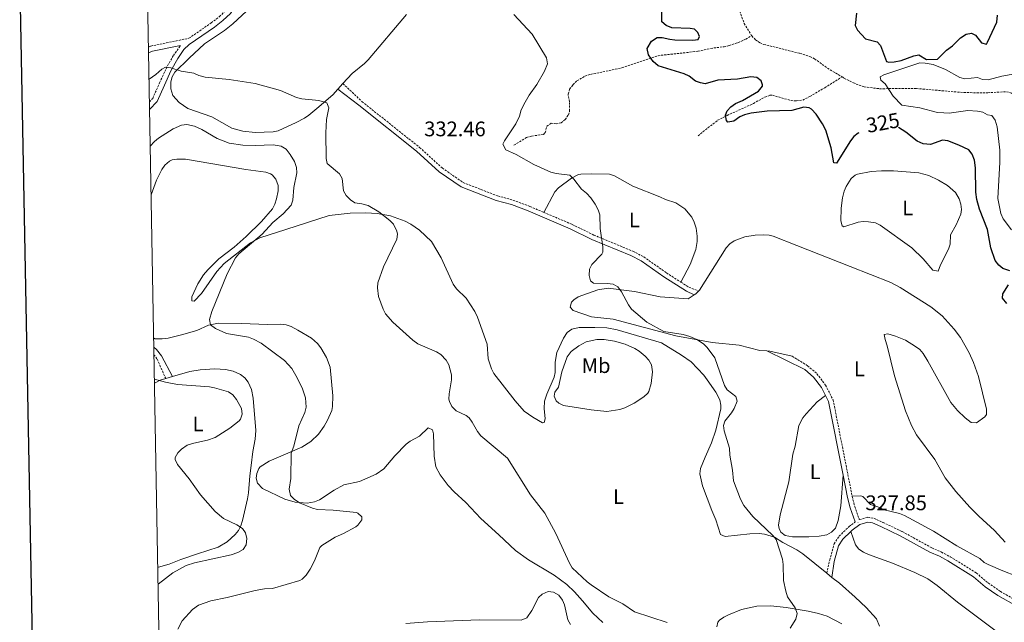
# Model space of a CAD drawing. Units: metres. Extents: x 624545 to 629053, y 4678252 to 4681302.
# Drawn here: x 625366 to 625833, y 4680113 to 4680399 of the extents above; entities that cross this region are included whole.
import ezdxf
from ezdxf.enums import TextEntityAlignment as Align

# ---------------------------------------------------------------- set-up
doc = ezdxf.new("R2010")
doc.units = ezdxf.units.M
doc.header["$MEASUREMENT"] = 0
doc.linetypes.add('TRAZOSX2', pattern=[1.5, 1, -0.5])
for name, color, linetype, lineweight in [('Carátula', 7, 'Continuous', 5), ('Level 11', 142, 'TRAZOSX2', 13), ('Level 21', 19, 'Continuous', 0), ('Level 36', 92, 'Continuous', 0), ('Level 37', 92, 'Continuous', 0), ('Level 4', 36, 'Continuous', 30), ('Level 41', 39, 'Continuous', 0), ('Level 5', 36, 'Continuous', 0), ('Level 61', 19, 'Continuous', 0), ('Level 63', 7, 'Continuous', 0), ('Level 7', 19, 'Continuous', 0)]:
    doc.layers.add(name, color=color, linetype=linetype, lineweight=lineweight)
doc.styles.add('Arial', font='ARIAL.TTF', dxfattribs={"height": 0.2})

# ---------------------------------------------------------------- blocks, each defined once
blk = doc.blocks.new('5PATER')
at = {"layer": 'Carátula', "linetype": 'Continuous', "lineweight": 5}
h = blk.add_hatch(color=250, dxfattribs=at)
edge = h.paths.add_edge_path()
edge.add_ellipse((0, 0), major_axis=(-1.33, -1.34), ratio=0.999422, start_angle=0, end_angle=360)

msp = doc.modelspace()

# ---------------------------------------------------------------- linework, layer by layer
at = {"layer": 'Level 11', "color": 142, "linetype": 'TRAZOSX2', "lineweight": 13}
for points in [[(625705.88, 4680406.88, 321.01), (625709.52, 4680396.92, 320.67), (625713.01, 4680391.18, 320.59)], [(625600.39, 4680339.2, 329.1), (625606.41, 4680342.75, 328.99), (625608.75, 4680343.46, 328.96), (625614.41, 4680344.26, 328.4), (625615.2, 4680345.07, 328.33), (625615.99, 4680348.15, 328.27), (625618.05, 4680349.55, 328.2), (625620.45, 4680349.24, 327.99), (625622.71, 4680349.81, 327.92), (625624.71, 4680351.27, 327.72), (625626.24, 4680353.6, 327.59), (625626.79, 4680355.46, 327.5), (625626.76, 4680359.76, 327.3), (625626.04, 4680363.34, 327.02), (625626.79, 4680365.65, 327.01), (625628.34, 4680367.78, 327.02), (625630.25, 4680369.69, 326.92), (625634.04, 4680371.82, 326.61), (625636.71, 4680372.7, 326.39), (625651.46, 4680375.81, 325.68), (625668.69, 4680381.59, 324.38), (625687.64, 4680383.67, 323.62), (625693.61, 4680385.05, 322.51), (625699.98, 4680385.82, 321.4), (625702.4, 4680386.4, 321.19), (625706.52, 4680387.74, 321.06), (625710.26, 4680389.4, 320.16), (625713.01, 4680391.18, 320.59)], [(625713.01, 4680391.18, 320.59), (625713.15, 4680390.95, 320.59), (625714.94, 4680389.08, 320.59), (625717.02, 4680387.67, 320.6), (625718.8, 4680386.96, 320.59), (625735.86, 4680382.69, 320.36), (625740.63, 4680381.19, 320.31), (625742.88, 4680380.12, 320.32), (625748.99, 4680375.7, 320.45), (625755.9, 4680371.54, 320.34)], [(625687.64, 4680343.62, 325.71), (625696.95, 4680350.94, 325.06), (625701.41, 4680353.23, 324.92), (625713.86, 4680358.9, 323.9), (625719.24, 4680361.96, 322.95), (625721.67, 4680362.81, 322.76), (625722.91, 4680362.82, 322.67), (625731.78, 4680360.34, 322.26), (625734.27, 4680360.13, 322.32), (625737.24, 4680360.53, 322.31), (625740.65, 4680362.27, 322.04), (625747.69, 4680366.37, 320.76), (625755.9, 4680371.54, 320.34)], [(625755.9, 4680371.54, 320.34), (625756.82, 4680370.99, 320.33), (625761.26, 4680368.69, 320.21), (625766.34, 4680366.78, 320.17), (625773.61, 4680365.93, 320.17), (625791.11, 4680366.03, 319.62), (625813.66, 4680364.08, 319.07), (625824.93, 4680364, 318.23), (625833.79, 4680364.49, 317.68), (625836.13, 4680363.83, 317.6), (625838.28, 4680362.49, 317.56), (625842.26, 4680359.54, 317.55), (625842.32, 4680359.46, 317.54)]]:
    msp.add_polyline3d(points, dxfattribs=at)
at = {"layer": 'Level 21', "color": 19, "linetype": 'Continuous', "lineweight": 0}
for points in [[(625427.73, 4680356.1, 336.9), (625431.31, 4680359.92, 336.68), (625434.76, 4680367.68, 336.24), (625437.78, 4680374.34, 335.34), (625441.15, 4680380.3, 334.71), (625443.93, 4680384.44, 334.37), (625446.46, 4680386.84, 334.3), (625458.44, 4680395.12, 333.53), (625462.46, 4680398.2, 333.55), (625466.07, 4680401.66, 333.4), (625469.18, 4680406.23, 333.21), (625474.05, 4680417.2, 333.19), (625481.78, 4680430.86, 333.12), (625482.8, 4680433.31, 333.17), (625484.84, 4680442.63, 333.33), (625486.2, 4680455.31, 333.26), (625486.22, 4680459.2, 333.19), (625487.49, 4680468.38, 333.05)], [(625427.25, 4680382.98, 333.77), (625429.05, 4680383.75, 333.72), (625442.45, 4680386.48, 334.27)], [(625516.94, 4680365.69, 334.34), (625526.95, 4680358.1, 334.07), (625554.27, 4680336.35, 332.5), (625564.98, 4680326.59, 332.14), (625575.34, 4680319.4, 331.91), (625591.99, 4680312.97, 331.38), (625599.23, 4680311.01, 331.25), (625607.13, 4680308.03, 331.25), (625627.05, 4680299.55, 330.34), (625637.3, 4680294.52, 329.85), (625655.79, 4680286.86, 329.11), (625660.76, 4680284.27, 329.11), (625671.46, 4680276.74, 328.95), (625682.18, 4680269.88, 328.94), (625685.81, 4680268.2, 329.23)], [(625438.67, 4680229.45, 344.29), (625433.37, 4680239.27, 343.74), (625430.98, 4680242.29, 343.44), (625429.74, 4680243.45, 343.17)], [(625720.33, 4680241.59, 328.84), (625738.24, 4680232.76, 328.21), (625742.35, 4680229.25, 328.14), (625746.15, 4680224.23, 328.02), (625748.02, 4680220.54, 327.96)], [(625748.02, 4680220.54, 327.96), (625749.55, 4680217.57, 327.92), (625756.41, 4680182.75, 327.75)], [(625756.41, 4680182.75, 327.75), (625758.52, 4680172.11, 327.71), (625759.76, 4680167.19, 327.75), (625762.11, 4680160.53, 327.87)], [(625760.12, 4680156.06, 327.87), (625760.7, 4680156.63, 327.84), (625764.27, 4680159.34, 327.78), (625768.17, 4680160.45, 327.64), (625770.29, 4680160.16, 327.38), (625774.28, 4680158.31, 327.08), (625783.37, 4680154, 327.16), (625797.43, 4680146.23, 326.87), (625802.04, 4680144.25, 326.93), (625806.06, 4680142.09, 326.93), (625818.19, 4680134.54, 326.81), (625823.79, 4680129.85, 326.74), (625829.78, 4680125.69, 326.46), (625838.67, 4680120.56, 326.49), (625846.57, 4680117.32, 326.5), (625859.11, 4680113.26, 326.6), (625864.62, 4680111.85, 326.81)], [(625751.12, 4680134.28, 328.95), (625752.2, 4680141.81, 328.4), (625754.21, 4680149.2, 328.27), (625756.26, 4680152.32, 328.07), (625760.12, 4680156.06, 327.87)]]:
    msp.add_polyline3d(points, dxfattribs=at)
at = {"layer": 'Level 21', "color": 19, "linetype": 'TRAZOSX2', "lineweight": 0}
for points in [[(625446.39, 4680389.83, 334.45), (625456.97, 4680397.14, 333.53), (625460.83, 4680400.1, 333.55), (625464.16, 4680403.28, 333.4), (625466.98, 4680407.45, 333.21), (625471.82, 4680418.33, 333.19), (625479.53, 4680431.96, 333.12), (625480.4, 4680434.06, 333.17), (625482.37, 4680443.03, 333.33), (625483.7, 4680455.45, 333.26), (625483.72, 4680459.38, 333.19), (625485.01, 4680468.73, 333.05)], [(625427.2, 4680385.67, 333.75), (625428.3, 4680386.15, 333.72), (625446.39, 4680389.83, 334.45)], [(625427.66, 4680359.68, 336.78), (625429.2, 4680361.32, 336.68), (625432.48, 4680368.7, 336.24), (625435.55, 4680375.47, 335.34), (625439.02, 4680381.62, 334.71), (625442.45, 4680386.48, 334.27)], [(625519.37, 4680368.34, 334.06), (625528.37, 4680359.84, 334.07), (625555.73, 4680338.06, 332.5), (625566.38, 4680328.35, 332.14), (625576.4, 4680321.4, 331.91), (625592.69, 4680315.11, 331.38), (625599.92, 4680313.15, 331.25), (625607.97, 4680310.12, 331.25), (625614.52, 4680307.32, 330.95)], [(625614.52, 4680307.32, 330.95), (625627.99, 4680301.6, 330.34), (625638.23, 4680296.57, 329.85), (625656.74, 4680288.9, 329.11), (625661.93, 4680286.2, 329.11), (625672.72, 4680278.61, 328.95), (625679.56, 4680274.21, 328.94)], [(625679.56, 4680274.21, 328.94), (625683.28, 4680271.84, 328.94), (625687.83, 4680270.02, 329.23)], [(625435.39, 4680228.48, 344.36), (625431.24, 4680237.93, 343.74), (625429.8, 4680239.75, 343.55)], [(625732.31, 4680239.09, 328.12), (625739.57, 4680234.58, 328.21), (625743.99, 4680230.8, 328.14), (625748.06, 4680225.43, 328.02), (625751.69, 4680218.31, 327.92), (625760.69, 4680172.75, 327.71)], [(625760.69, 4680172.75, 327.71), (625760.72, 4680172.6, 327.71), (625761.92, 4680167.84, 327.75), (625764.11, 4680161.63, 327.86)], [(625764.11, 4680161.63, 327.86), (625768.01, 4680162.74, 327.64), (625770.93, 4680162.34, 327.38), (625775.23, 4680160.35, 327.08), (625784.4, 4680156, 327.16), (625798.42, 4680148.25, 326.87), (625803.01, 4680146.28, 326.93), (625807.19, 4680144.04, 326.93), (625819.51, 4680136.36, 326.81), (625825.16, 4680131.63, 326.74), (625830.99, 4680127.59, 326.46), (625839.66, 4680122.58, 326.49)], [(625748.65, 4680136.27, 329.07), (625750.04, 4680142.42, 328.4), (625752.14, 4680150.13, 328.27), (625754.51, 4680153.76, 328.07), (625759.23, 4680158.34, 327.84), (625762.11, 4680160.53, 327.87)]]:
    msp.add_polyline3d(points, dxfattribs=at)
at = {"layer": 'Level 36', "color": 92, "linetype": 'Continuous', "lineweight": 0}
for p, q in [((625519.37, 4680368.34, 334.06), (625516.94, 4680365.69, 334.34)), ((625435.39, 4680228.48, 344.36), (625438.67, 4680229.45, 344.28)), ((625748.65, 4680136.27, 329.06), (625751.12, 4680134.28, 328.94))]:
    msp.add_line(p, q, dxfattribs=at)
for points in [[(625516.94, 4680365.69, 334.34), (625514.54, 4680363.06, 334.62), (625507.07, 4680356.6, 334.99), (625503.23, 4680353.43, 335.5), (625501.22, 4680351.97, 335.78), (625497.28, 4680349.91, 336.16), (625488.71, 4680345.93, 336.52), (625486.26, 4680345.42, 336.62), (625477.7, 4680345.22, 336.66), (625471.95, 4680345.75, 336.79), (625466.77, 4680347.18, 337.21), (625457.19, 4680352.52, 337.07), (625445.86, 4680356.6, 336.79), (625441.72, 4680359.34, 336.7), (625438.81, 4680362.69, 336.56), (625437.82, 4680365.82, 336.33), (625437.76, 4680369.16, 335.96), (625438.44, 4680371.59, 335.69), (625439.73, 4680373.71, 335.41), (625446.46, 4680380.48, 334.85), (625453.75, 4680387.26, 333.95), (625463.25, 4680393.57, 333.42), (625467.18, 4680396.65, 333.23), (625482.32, 4680410.85, 332.89)], [(625549.52, 4680401.04, 331.89), (625531.28, 4680379.62, 333.75), (625529.53, 4680377.85, 333.79), (625523.7, 4680373.09, 333.56), (625519.37, 4680368.34, 334.06)], [(625428.45, 4680315.66, 344.09), (625430.98, 4680322.61, 343.83), (625433.6, 4680327.67, 343.57), (625435.04, 4680329.72, 343.35), (625437.17, 4680331.61, 343.25), (625438.41, 4680332.16, 343.2), (625440.71, 4680332.55, 343.06), (625444.79, 4680332.53, 342.92), (625473.36, 4680327.63, 342.84), (625482.77, 4680326.4, 342.23), (625485.1, 4680325.61, 342.34), (625485.9, 4680325.03, 342.36), (625487.6, 4680323.01, 342.36), (625488.64, 4680320.01, 342.23), (625488.68, 4680317.52, 341.96), (625487.88, 4680313.66, 341.56), (625487.16, 4680311.27, 341.31), (625486.02, 4680309.03, 341.14), (625480.75, 4680302.93, 341.05), (625473.46, 4680295.88, 341.17), (625467.82, 4680290.88, 341.35), (625460.63, 4680285.32, 341.81), (625455.31, 4680280.07, 341.75), (625453.3, 4680277.66, 341.67), (625450.65, 4680273.4, 341.52), (625447.79, 4680267.25, 341.32), (625447.82, 4680265.42, 341.26), (625448.79, 4680265.26, 340.98), (625452.27, 4680268.8, 340.58), (625459.66, 4680279.27, 340.01), (625463.01, 4680283.1, 339.93), (625475.61, 4680292.79, 339.2), (625479.92, 4680295.24, 338.94), (625492.23, 4680299.26, 338.1), (625512.82, 4680305.76, 336.13), (625522.74, 4680306.9, 335.43), (625530.23, 4680307.04, 335.14), (625535.61, 4680306.79, 334.91), (625541.88, 4680305.65, 334.62), (625548.93, 4680303.16, 334.2), (625551.57, 4680301.77, 334.05), (625555.69, 4680298.88, 333.87), (625561.36, 4680293.5, 333.77), (625565.93, 4680285.76, 333.63), (625571.63, 4680273.34, 333.22), (625573.18, 4680271.06, 333.49), (625577.77, 4680266.7, 333.63), (625581.9, 4680260.36, 333.9), (625583.2, 4680257.68, 333.92), (625587.7, 4680244.85, 334.05), (625588.26, 4680237.94, 334.33)], [(625780.22, 4680326.93, 327.56), (625792.3, 4680325.97, 327.42), (625797.09, 4680324.73, 327.42), (625801.65, 4680322.58, 327.42), (625805.95, 4680320.01, 327.42), (625809.6, 4680316.65, 327.42), (625811.47, 4680313.66, 327.38), (625812.23, 4680311.12, 327.28), (625812.54, 4680308.61, 327.06), (625812.22, 4680306.42, 326.86), (625809.99, 4680301.33, 326.86), (625807.32, 4680296.67, 326.59), (625807.12, 4680292.23, 326.73), (625806.31, 4680289.87, 326.81), (625802.58, 4680282.4, 326.86), (625801.38, 4680279.36, 326.86), (625798.94, 4680279.91, 326.99), (625794.37, 4680285.28, 327), (625788.99, 4680290.53, 326.9), (625773.97, 4680301.28, 327), (625771.7, 4680302.31, 326.95), (625768.36, 4680302.88, 326.86), (625765.85, 4680302.98, 326.94), (625763.57, 4680302.71, 327), (625756.8, 4680300.47, 327), (625755.97, 4680300.91, 327), (625755.25, 4680303.33, 327.11), (625755.44, 4680309.25, 327.22), (625756.05, 4680314.23, 327.28), (625756.87, 4680317.32, 327.28), (625757.85, 4680319.61, 327.27), (625760.27, 4680323.36, 327.34), (625762.15, 4680325.01, 327.41), (625763.21, 4680325.42, 327.42), (625769.66, 4680326.68, 327.42), (625774.65, 4680327.03, 327.42), (625780.22, 4680326.93, 327.56)], [(625614.52, 4680307.32, 330.95), (625619.78, 4680317.08, 330.26), (625621.5, 4680318.9, 330.13), (625627.74, 4680323.46, 329.76), (625630.98, 4680325.2, 329.7), (625632.07, 4680325.44, 329.7), (625637.07, 4680325.63, 329.58), (625645.64, 4680325.38, 329.43), (625648.03, 4680324.63, 329.37), (625656.81, 4680319.8, 329.02), (625669.59, 4680314.69, 328.32), (625672.18, 4680313.4, 328.32), (625677.18, 4680311.79, 328.46), (625681.32, 4680309.05, 328.38), (625684.77, 4680304.96, 328.26), (625685.85, 4680302.73, 328.19), (625686.75, 4680299.82, 328.05), (625687.28, 4680295.98, 327.9), (625687.31, 4680293.49, 328.03), (625686.67, 4680289.68, 328.32), (625683.92, 4680282.67, 328.87), (625679.56, 4680274.21, 328.94)], [(625687.83, 4680270.02, 329.23), (625688.3, 4680270.5, 329.23), (625701.06, 4680290.49, 328.81), (625702.7, 4680292.34, 328.71), (625704.78, 4680293.76, 328.54), (625709.76, 4680295.69, 328.26), (625714.7, 4680296.53, 328.15), (625718.82, 4680296.63, 328.07), (625721.35, 4680296.49, 328.02), (625723.32, 4680295.99, 327.98), (625734.4, 4680291.65, 328.12), (625759.77, 4680281.7, 327.45), (625778.95, 4680273.99, 327.43), (625783.39, 4680271.71, 327.43), (625797.98, 4680262.54, 327.33), (625803.28, 4680258.28, 327.39), (625809.11, 4680251.94, 327.15), (625812.07, 4680247.91, 327.07), (625816.18, 4680240.67, 327.01), (625818.24, 4680236.13, 327.02), (625820.57, 4680229.57, 326.99), (625824.42, 4680214.01, 326.87), (625824.29, 4680211.53, 326.87), (625823.62, 4680210.3, 326.87), (625819.57, 4680207.57, 326.73), (625817.09, 4680207.73, 326.73), (625814.24, 4680209.88, 326.73), (625810.57, 4680213.38, 326.73), (625807.5, 4680217.22, 326.73), (625796.53, 4680236.74, 326.87), (625794.3, 4680240.35, 326.87), (625792.71, 4680242.23, 326.95), (625790.75, 4680243.77, 327.07), (625785.92, 4680246.66, 327.15), (625781.28, 4680248.56, 327.15), (625777.65, 4680249.66, 327.15), (625775.88, 4680249.46, 327.15), (625776.29, 4680247.05, 327.15), (625777.3, 4680243.98, 327.15), (625780.77, 4680229.87, 327.32), (625786.01, 4680213.17, 327.26), (625788.82, 4680206.23, 327.18), (625791.17, 4680201.9, 327.12), (625799.82, 4680190.08, 326.8), (625804.78, 4680181.38, 326.6), (625809.87, 4680174.94, 326.58), (625816.53, 4680167.48, 326.61), (625820.72, 4680163.23, 326.57), (625828.17, 4680156.56, 326.39), (625833.24, 4680150.88, 326.15)], [(625720.33, 4680241.59, 328.84), (625716.92, 4680241.86, 328.95), (625707.22, 4680244.3, 328.95), (625694.41, 4680245.67, 329.09), (625677.19, 4680248.75, 329.61), (625647.39, 4680256.63, 331.03), (625637.17, 4680257.71, 331.17), (625628.51, 4680260.85, 331.59), (625627.07, 4680262.43, 331.72), (625627.72, 4680264.75, 331.69), (625628.79, 4680265.91, 331.59), (625630.9, 4680267.34, 331.37), (625640.22, 4680270.58, 330.61), (625645.13, 4680271.34, 330.48), (625657.56, 4680269.83, 330.06), (625669.78, 4680267.25, 329.53), (625682.9, 4680266.25, 329.23), (625685.81, 4680268.2, 329.23)], [(625685.81, 4680268.2, 329.23), (625686.59, 4680268.72, 329.23), (625687.83, 4680270.02, 329.23)], [(625535.19, 4680183.24, 338.21), (625527.17, 4680179.74, 338.48), (625519.85, 4680178.11, 338.48), (625515.25, 4680175.68, 338.75), (625508.23, 4680171.1, 339.32), (625505.9, 4680170.08, 339.38), (625502.49, 4680169.41, 339.45), (625496.74, 4680169.85, 340.08), (625491.88, 4680171.32, 340.47), (625481.18, 4680176.43, 341.12), (625478.92, 4680178.88, 341.12), (625478.23, 4680181.36, 341.12), (625478.49, 4680183.58, 341.12), (625479.52, 4680185.85, 341.12), (625480.22, 4680186.62, 341.12), (625484.4, 4680189.38, 340.93), (625499.9, 4680196.06, 339.04), (625504.16, 4680198.72, 338.73), (625507.79, 4680202.22, 338.47), (625510.52, 4680205.93, 338.09), (625511.98, 4680208.78, 337.79), (625514.03, 4680213.38, 338), (625514.45, 4680215.29, 338.07), (625514.56, 4680220.29, 338.09), (625513.26, 4680233.91, 337.93), (625511.57, 4680238.58, 337.76), (625508.86, 4680243.15, 337.54), (625507.37, 4680245.2, 337.42), (625504.53, 4680247.69, 337.24), (625498.01, 4680251.42, 337.33), (625494.86, 4680253.22, 337.79), (625492.4, 4680254.01, 337.88), (625489.92, 4680254.28, 337.93), (625483.75, 4680254.19, 338.07), (625471.14, 4680254.61, 338.76), (625460.32, 4680254.79, 340.15), (625455.63, 4680253.83, 340.29), (625450.07, 4680251.35, 340.56), (625442.93, 4680249.22, 341.28), (625436.57, 4680247.65, 341.52), (625433.73, 4680247.31, 341.66), (625430.18, 4680247.38, 342.09), (625429.66, 4680247.8, 342.15)], [(625588.26, 4680237.94, 334.33), (625589.73, 4680233.12, 334.51), (625590.93, 4680230.93, 334.59), (625601, 4680217.92, 334.19), (625605.24, 4680213.11, 334.05), (625609.29, 4680210.18, 334.23), (625613.94, 4680207.48, 334.09), (625614.73, 4680207.76, 334.05), (625615.15, 4680209.36, 334.33), (625614.72, 4680214.33, 334.52), (625614.93, 4680217.79, 334.88), (625616.03, 4680221.09, 335.43), (625619.44, 4680229.17, 335.5), (625619.94, 4680231.35, 335.43), (625619.87, 4680236.23, 335.43), (625620.68, 4680240.95, 335.16), (625623.94, 4680247.63, 334.25), (625625.63, 4680250.38, 334.19), (625627.79, 4680251.92, 333.86), (625631.32, 4680252.65, 333.36), (625638.8, 4680252.68, 332.82), (625644.44, 4680252.54, 332.74), (625649.32, 4680251.57, 332.62), (625670.31, 4680245.52, 331.77), (625679.88, 4680239.59, 330.86), (625684.34, 4680236.48, 330.97), (625690.37, 4680230.07, 331), (625692.02, 4680227.93, 330.88), (625696.06, 4680222.06, 330.52), (625698.05, 4680218.41, 330.44), (625698.53, 4680215.92, 330.43), (625698.38, 4680214.15, 330.44), (625696.04, 4680204.13, 330.65), (625694.11, 4680198.12, 330.72), (625691.02, 4680191.3, 331.11), (625688.81, 4680185.88, 331.14), (625688.55, 4680183.38, 331.14), (625689.82, 4680177.73, 331.55), (625694.22, 4680166.02, 331.39), (625696.12, 4680161.51, 331.69), (625698.27, 4680154.62, 331.55), (625700.57, 4680153.58, 331.36), (625712.2, 4680154.9, 330.6), (625716.63, 4680155, 330.44), (625719.1, 4680154.76, 330.26), (625723.9, 4680153.3, 329.81), (625727.78, 4680150.83, 329.75), (625734.42, 4680147.34, 329.62), (625737.28, 4680145.4, 329.61), (625748.65, 4680136.27, 329.06)], [(625637.08, 4680213.71, 333.36), (625623.86, 4680215.68, 334.01), (625621.65, 4680216.86, 334.1), (625620.43, 4680217.96, 334.19), (625619.44, 4680220.17, 334.97), (625619.74, 4680222.12, 335.85), (625621.48, 4680224.37, 335.99), (625623.11, 4680231.69, 335.86), (625625.62, 4680238.77, 334.99), (625627.6, 4680241.4, 334.46), (625631.12, 4680244.05, 334.05), (625634.71, 4680245.87, 333.91), (625639.65, 4680246.97, 333.48), (625643.12, 4680246.98, 333.22), (625648.03, 4680246.28, 332.95), (625653.07, 4680244.8, 332.66), (625657.65, 4680242.78, 332.38), (625659.78, 4680241.51, 332.26), (625662.67, 4680239.13, 332.11), (625664.41, 4680237.22, 332.02), (625665.61, 4680235.04, 331.97), (625666.11, 4680231.72, 331.97), (625665.45, 4680226.17, 331.97), (625664.33, 4680222.35, 331.97), (625663.84, 4680221.59, 331.97), (625662.02, 4680219.83, 332.06), (625657.33, 4680216.82, 332.35), (625652.95, 4680214.58, 332.52), (625650.55, 4680213.82, 332.54), (625644.44, 4680212.87, 332.59), (625637.08, 4680213.71, 333.36)], [(625732.31, 4680239.09, 328.12), (625721.63, 4680241.49, 328.81), (625720.33, 4680241.59, 328.84)], [(625438.67, 4680229.45, 344.28), (625446.77, 4680231.86, 344.11), (625451.73, 4680232.71, 343.99), (625458.73, 4680233.12, 343.83), (625463.71, 4680232.86, 343.92), (625467.35, 4680232.09, 344.14), (625470.84, 4680230.38, 344.39), (625472.82, 4680228.79, 344.44), (625474.39, 4680226.85, 344.5), (625475.96, 4680223.38, 344.58), (625476.78, 4680219.3, 344.66), (625478.11, 4680203.91, 344.32), (625477.85, 4680199.83, 344.1), (625476.65, 4680193.92, 343.55), (625475.87, 4680187.35, 342.58), (625475.24, 4680182.38, 342.41), (625474.62, 4680174.34, 343.52), (625474.15, 4680171.56, 343.71), (625471.76, 4680161.28, 344.46), (625471.01, 4680158.7, 344.8), (625469.91, 4680156.49, 344.9), (625468.32, 4680154.53, 344.98), (625464.52, 4680151.12, 345.21), (625460.28, 4680148.56, 345.46), (625450.37, 4680145.42, 345.91), (625442.54, 4680142.72, 345.79), (625437.05, 4680140.59, 346.19), (625432.02, 4680139.09, 346.33), (625431.6, 4680138.96, 346.3)], [(625430.04, 4680226.33, 344.54), (625432.81, 4680227.72, 344.42), (625435.39, 4680228.48, 344.36)], [(625756.41, 4680182.75, 327.76), (625755.38, 4680168.11, 328.09), (625754.1, 4680161.16, 328.18), (625752.74, 4680157.59, 328.04), (625750.96, 4680155.67, 328.13), (625748.76, 4680154.45, 328.27), (625745.07, 4680153.79, 328.32), (625740.09, 4680153.49, 328.29), (625732.4, 4680153.54, 328.73), (625728.93, 4680154.19, 328.87), (625726.96, 4680155.76, 328.87), (625726.04, 4680157.43, 328.87), (625725.84, 4680159.02, 328.87), (625726.52, 4680163.96, 328.72), (625730.68, 4680179.55, 328.05), (625732.54, 4680192.69, 328.04), (625733.67, 4680196.41, 328.04), (625735.46, 4680206.25, 328.04), (625737.35, 4680209.96, 328.04), (625738.96, 4680211.87, 328.04), (625744.05, 4680217.42, 328.2), (625748.02, 4680220.54, 327.96)], [(625642.51, 4680112.86, 336.21), (625637.74, 4680117.37, 335.3), (625632.94, 4680123.11, 334.65), (625629.07, 4680127.42, 334.66), (625625.45, 4680130.87, 334.82), (625619.4, 4680135.38, 334.96), (625607.35, 4680142.61, 335.16), (625601.22, 4680146.93, 335.5), (625593.32, 4680154.36, 335.85), (625584.68, 4680162.12, 337.1), (625577.55, 4680169.72, 337.65), (625572.13, 4680174.87, 338.36), (625569.29, 4680177.84, 338.16), (625565.41, 4680182.83, 337.59), (625563.43, 4680186.71, 337.24), (625562.55, 4680191.65, 336.99), (625562.25, 4680202.29, 335.67), (625561.82, 4680204.16, 335.43), (625559.68, 4680205.1, 335.43), (625555.66, 4680201.22, 335.99), (625551.29, 4680198.85, 336.7), (625549.28, 4680197.42, 337.07), (625544.01, 4680191.81, 338.35), (625538.7, 4680185.69, 337.79), (625535.19, 4680183.24, 338.21)], [(625838.57, 4680134.86, 325.63), (625832.06, 4680137.33, 325.9), (625825.18, 4680140.3, 325.75), (625823.22, 4680141.27, 325.76), (625821.23, 4680143.19, 326.04), (625810.32, 4680149.29, 326.31), (625799.24, 4680156.16, 326.31), (625785.51, 4680163.63, 326.73), (625783.2, 4680164.55, 326.71), (625775.85, 4680166.25, 326.6), (625772.84, 4680167.7, 326.6), (625769.36, 4680168.88, 326.6), (625765.74, 4680172.63, 326.7), (625764.78, 4680172.88, 326.87), (625760.69, 4680172.75, 327.71)], [(625828.28, 4680109.25, 326.66), (625810.69, 4680122.57, 326.88), (625801.03, 4680130.49, 327.24), (625796.62, 4680133.56, 327.27), (625790.37, 4680136.52, 327.19), (625779.88, 4680140.97, 327.44), (625768.36, 4680145.13, 327.3), (625766.03, 4680146.19, 327.3), (625763.91, 4680147.61, 327.34), (625762.26, 4680149.65, 327.44), (625760.12, 4680156.06, 327.87)], [(625751.12, 4680134.28, 328.94), (625754.62, 4680131.48, 328.78), (625762.12, 4680124.9, 328.17), (625767.39, 4680119.97, 328), (625772.19, 4680114.63, 327.95), (625773.67, 4680111.11, 327.95)], [(625755.82, 4680112.25, 328.64), (625748.9, 4680115.8, 329.08), (625744.74, 4680117.16, 329.36), (625739.87, 4680118.22, 329.69), (625729.41, 4680119.94, 330.31), (625722.15, 4680120.72, 330.78), (625715.49, 4680120.56, 331.55), (625708.26, 4680119.03, 332.82), (625702.07, 4680116.53, 333.36), (625699.81, 4680115.42, 333.6), (625697.8, 4680113.96, 333.89), (625697.07, 4680113.08, 334.05), (625696.57, 4680110.86, 334.6)]]:
    msp.add_polyline3d(points, dxfattribs=at)
at = {"layer": 'Level 4', "color": 36, "linetype": 'Continuous', "lineweight": 30}
for points in [[(625763.85, 4680345.01, 325.01), (625763.48, 4680344.81, 325.01), (625761.55, 4680343.23, 325.01), (625759.89, 4680341.21, 325.01), (625753.31, 4680330.66, 325.01), (625751.93, 4680330.82, 325.01), (625750.82, 4680337.92, 325.01), (625748.23, 4680346.31, 325.01), (625746.69, 4680349.27, 325.01), (625743.67, 4680353.85, 325.01), (625741.4, 4680356.17, 325.01), (625740.28, 4680356.83, 325.01), (625737.84, 4680357.12, 325.01), (625732.09, 4680355.61, 325.01), (625720.43, 4680355.28, 325.01), (625712.89, 4680354.36, 325.01), (625709.7, 4680353.58, 325.01), (625707.4, 4680352.6, 325.01), (625704.59, 4680350.56, 325.01), (625701.76, 4680350, 325.01), (625701.09, 4680350.87, 325.01), (625700.62, 4680353.37, 325.01), (625701.46, 4680355.52, 325.01), (625703.14, 4680357.37, 325.01), (625705.37, 4680358.94, 325.01), (625708.68, 4680360.29, 325.01), (625716.27, 4680364.76, 325.01), (625718.16, 4680367.19, 325.01), (625718.27, 4680367.71, 325.01), (625717.51, 4680369.7, 325.01), (625715.54, 4680371.27, 325.01), (625712.73, 4680371.58, 325.01), (625706.41, 4680370.5, 325.01), (625696.97, 4680370.02, 325.01), (625690.97, 4680368.29, 325.01), (625688.74, 4680368.69, 325.01), (625686.41, 4680369.58, 325.01), (625683.39, 4680371.95, 325.01), (625681.13, 4680373.03, 325.01), (625668.82, 4680376.77, 325.01), (625666.41, 4680378.87, 325.01), (625664.18, 4680382.04, 325.01), (625663.55, 4680385.01, 325.01), (625665.63, 4680388.46, 325.01), (625668.27, 4680390.28, 325.01), (625670.7, 4680390.24, 325.01), (625674.24, 4680389.36, 325.01), (625676.73, 4680389.1, 325.01), (625685.26, 4680389.02, 325.01), (625687.74, 4680389.26, 325.01), (625688.32, 4680390.67, 325.01), (625687.6, 4680392.55, 325.01), (625685.94, 4680394.09, 325.01), (625683.93, 4680394.49, 325.01), (625675.17, 4680394.82, 325.01), (625672.47, 4680395.87, 325.01), (625670.5, 4680397.56, 325.01), (625670.57, 4680402.42, 325.01)], [(625762.68, 4680401.71, 325.01), (625762.15, 4680395.88, 325.01), (625763.21, 4680393.63, 325.01), (625767.04, 4680389.61, 325.01), (625772.59, 4680388.2, 325.01), (625774.19, 4680386.45, 325.01), (625776.96, 4680378.83, 325.01), (625778.09, 4680378.55, 325.01), (625780.59, 4680378.67, 325.01), (625783.92, 4680379.27, 325.01), (625789.85, 4680381.47, 325.01), (625792.32, 4680381.97, 325.01), (625795.95, 4680379.78, 325.01), (625801.07, 4680379.86, 325.01), (625805.36, 4680384.19, 325.01), (625808.24, 4680386.19, 325.01), (625812.03, 4680390.11, 325.01), (625814.76, 4680391.86, 325.01), (625817.23, 4680392.26, 325.01), (625819.17, 4680391.31, 325.01), (625822.06, 4680387.61, 325.01), (625824.29, 4680387.03, 325.01), (625824.82, 4680387.99, 325.01), (625829.19, 4680397.5, 325.01), (625829.64, 4680400.73, 325.01)], [(625835.46, 4680279.57, 325.01), (625832.09, 4680280.68, 325.01), (625830.18, 4680282.29, 325.01), (625828.44, 4680284.48, 325.01), (625826.34, 4680290.51, 325.01), (625824.82, 4680299.22, 325.01), (625821.06, 4680308.87, 325.01), (625819.8, 4680313.45, 325.01), (625819.23, 4680316.96, 325.01), (625819.19, 4680328.37, 325.01), (625818.7, 4680332, 325.01), (625817.53, 4680334.92, 325.01), (625815.97, 4680336.88, 325.01), (625811.23, 4680339.15, 325.01), (625806.02, 4680341.17, 325.01), (625803.52, 4680341.56, 325.01), (625797.76, 4680339.51, 325.01), (625794.34, 4680339.78, 325.01), (625791.45, 4680341.08, 325.01), (625786.18, 4680345.36, 325.01), (625782.68, 4680347.61, 325.01)], [(625833.92, 4680264.1, 325.01), (625831.96, 4680266.58, 325.01), (625832.14, 4680268.62, 325.01), (625834.79, 4680273.03, 325.01)]]:
    msp.add_polyline3d(points, dxfattribs=at)
at = {"layer": 'Level 5', "color": 36, "linetype": 'Continuous', "lineweight": 0}
for points in [[(625702.6, 4680195.55, 330.01), (625700.07, 4680203.69, 330.01), (625699.67, 4680206.19, 330.01), (625700.4, 4680208.31, 330.01), (625703.53, 4680212.25, 330.01), (625704.82, 4680214.38, 330.01), (625706.21, 4680217.74, 330.01), (625705.52, 4680219.95, 330.01), (625701.47, 4680223.15, 330.01), (625700.13, 4680225.27, 330.01), (625695.56, 4680238.36, 330.01), (625691.95, 4680243.28, 330.01), (625690.17, 4680245.03, 330.01), (625687.15, 4680246.99, 330.01), (625683.69, 4680248.51, 330.01), (625680.62, 4680249.38, 330.01), (625671.41, 4680250.8, 330.01), (625663.43, 4680255.19, 330.01), (625656.09, 4680261.42, 330.01), (625654.65, 4680263.46, 330.01), (625651.45, 4680269.67, 330.01), (625649.6, 4680271.96, 330.01), (625647.39, 4680273.27, 330.01), (625644.59, 4680273.66, 330.01), (625638.12, 4680273.74, 330.01), (625636.68, 4680274.88, 330.01), (625636.01, 4680277.3, 330.01), (625636.23, 4680280.4, 330.01), (625637.34, 4680282.65, 330.01), (625642.01, 4680287.53, 330.01), (625642.5, 4680288.46, 330.01), (625642.57, 4680290.95, 330.01), (625641.27, 4680299.7, 330.01), (625641.13, 4680306.13, 330.01), (625640.35, 4680308.5, 330.01), (625638.87, 4680311.22, 330.01), (625636.82, 4680314.27, 330.01), (625634.82, 4680316.42, 330.01), (625632.5, 4680318.24, 330.01), (625628.72, 4680323.12, 330.01), (625626.92, 4680324.88, 330.01), (625620.35, 4680325.75, 330.01), (625617.95, 4680326.43, 330.01), (625609.84, 4680330.01, 330.01), (625601.42, 4680334.71, 330.01), (625596.53, 4680337.03, 330.01), (625595.22, 4680339.59, 330.01), (625595.9, 4680341.27, 330.01), (625601.3, 4680349.34, 330.01), (625603.06, 4680352.94, 330.01), (625603.88, 4680355.87, 330.01), (625605.68, 4680359.53, 330.01), (625607.55, 4680362.9, 330.01), (625611.18, 4680367.86, 330.01), (625614.85, 4680374.32, 330.01), (625616.25, 4680377.65, 330.01), (625615.84, 4680380.55, 330.01), (625609.09, 4680391.74, 330.01), (625600.29, 4680401.09, 330.01)], [(625836.13, 4680299.06, 320.01), (625832.2, 4680304.19, 320.01), (625831.18, 4680306.79, 320.01), (625829.65, 4680313.82, 320.01), (625830.64, 4680331.13, 320.01), (625830.62, 4680336.75, 320.01), (625829.36, 4680347.93, 320.01), (625828.51, 4680351.05, 320.01), (625826.87, 4680353.2, 320.01), (625824.8, 4680353.57, 320.01), (625822.59, 4680354.74, 320.01), (625820.05, 4680355.33, 320.01), (625815.46, 4680355.6, 320.01), (625806.65, 4680354.4, 320.01), (625804.15, 4680354.47, 320.01), (625801.21, 4680354.7, 320.01), (625792.84, 4680356.84, 320.01), (625784.23, 4680358.09, 320.01), (625780.07, 4680362.34, 320.01), (625776.27, 4680368.27, 320.01), (625774.31, 4680369.91, 320.01), (625773.96, 4680371.51, 320.01), (625775.73, 4680372.55, 320.01), (625792.79, 4680378.2, 320.01), (625795.28, 4680378.09, 320.01), (625799.09, 4680377.36, 320.01), (625804.89, 4680375, 320.01), (625811.72, 4680371.27, 320.01), (625814.16, 4680370.6, 320.01), (625820.15, 4680371.19, 320.01), (625822.49, 4680370.29, 320.01), (625825.19, 4680370.06, 320.01), (625831.7, 4680371.81, 320.01), (625837.75, 4680373, 320.01)], [(625568.35, 4680237.26, 335.01), (625565.82, 4680239.87, 335.01), (625563.66, 4680241.13, 335.01), (625554.92, 4680245.06, 335.01), (625552.43, 4680246.69, 335.01), (625543.03, 4680255.31, 335.01), (625539.56, 4680259.26, 335.01), (625538.39, 4680261.47, 335.01), (625536.3, 4680267.45, 335.01), (625535.69, 4680271.48, 335.01), (625535.85, 4680273.96, 335.01), (625538.59, 4680281.51, 335.01), (625544.95, 4680294.55, 335.01), (625545.23, 4680297.05, 335.01), (625544.97, 4680298.41, 335.01), (625543.39, 4680301.69, 335.01), (625541.61, 4680303.45, 335.01), (625536.32, 4680307.57, 335.01), (625531.25, 4680310.62, 335.01), (625528.37, 4680311.41, 335.01), (625525.02, 4680311.82, 335.01), (625523, 4680313.32, 335.01), (625520.97, 4680315.36, 335.01), (625519.6, 4680317.46, 335.01), (625518.98, 4680323.43, 335.01), (625517.67, 4680325.57, 335.01), (625511.97, 4680330.48, 335.01), (625511.37, 4680332.91, 335.01), (625511.26, 4680345, 335.01), (625511.59, 4680351.36, 335.01), (625512.7, 4680356.94, 335.01), (625511.76, 4680359.26, 335.01), (625508, 4680360.28, 335.01), (625499.85, 4680361.17, 335.01), (625497.43, 4680361.78, 335.01), (625489.79, 4680365.13, 335.01), (625477.76, 4680368.46, 335.01), (625465.43, 4680370.36, 335.01), (625454.11, 4680371.41, 335.01), (625451.12, 4680372.2, 335.01), (625448.78, 4680373.29, 335.01), (625442.76, 4680374.32, 335.01), (625437.76, 4680375.84, 335.01), (625435.27, 4680376.07, 335.01), (625433.48, 4680375.15, 335.01), (625430.76, 4680372.71, 335.01), (625427.47, 4680370.52, 335.01)], [(625441.18, 4680109.76, 340.01), (625443.19, 4680113.69, 340.01), (625448.12, 4680119.07, 340.01), (625450.92, 4680121.04, 340.01), (625456.82, 4680123.19, 340.01), (625464.57, 4680124.74, 340.01), (625477.84, 4680128.01, 340.01), (625482.26, 4680128.81, 340.01), (625485.97, 4680129.05, 340.01), (625498.96, 4680132.81, 340.01), (625500.1, 4680133.49, 340.01), (625501.88, 4680135.26, 340.01), (625503.87, 4680138.1, 340.01), (625505.96, 4680142.13, 340.01), (625508.41, 4680148.44, 340.01), (625509.32, 4680149.41, 340.01), (625515.63, 4680153.26, 340.01), (625519.64, 4680154.99, 340.01), (625525.43, 4680158.24, 340.01), (625526.48, 4680158.99, 340.01), (625528.32, 4680161.6, 340.01), (625528.27, 4680162.98, 340.01), (625526.46, 4680164.74, 340.01), (625525.76, 4680165.05, 340.01), (625514.7, 4680166.18, 340.01), (625507.32, 4680166.5, 340.01), (625504.88, 4680167.06, 340.01), (625498.84, 4680169.63, 340.01), (625496.3, 4680171.3, 340.01), (625494.49, 4680173.04, 340.01), (625493.94, 4680176.13, 340.01), (625494.62, 4680181.19, 340.01), (625494.82, 4680193.22, 340.01), (625496.04, 4680196.51, 340.01), (625498.51, 4680206.04, 340.01), (625501.28, 4680212.44, 340.01), (625501.89, 4680214.9, 340.01), (625501.63, 4680219.42, 340.01), (625500.13, 4680223.63, 340.01), (625497.74, 4680228.92, 340.01), (625495.09, 4680233.29, 340.01), (625491.68, 4680237.15, 340.01), (625480.69, 4680245.22, 340.01), (625476.92, 4680247.26, 340.01), (625474.54, 4680248.07, 340.01), (625464.23, 4680249.82, 340.01), (625458.96, 4680252.25, 340.01), (625456.6, 4680254.03, 340.01), (625456.17, 4680256.5, 340.01), (625457.27, 4680260.32, 340.01), (625464.52, 4680278.09, 340.01), (625468.38, 4680285.79, 340.01), (625469.99, 4680287.7, 340.01), (625481.1, 4680297.01, 340.01), (625486.21, 4680302.54, 340.01), (625491.01, 4680306.61, 340.01), (625494.91, 4680310.67, 340.01), (625495.67, 4680313.07, 340.01), (625496.14, 4680319.1, 340.01), (625497.57, 4680326.09, 340.01), (625497.35, 4680328.57, 340.01), (625496.42, 4680331.38, 340.01), (625494.41, 4680334.8, 340.01), (625492.45, 4680337.23, 340.01), (625490.06, 4680338.69, 340.01), (625486.24, 4680339.28, 340.01), (625477.71, 4680339.04, 340.01), (625471.92, 4680339.23, 340.01), (625465.5, 4680340.15, 340.01), (625459.81, 4680342.27, 340.01), (625452.43, 4680346.62, 340.01), (625448.96, 4680348.24, 340.01), (625445.38, 4680349.02, 340.01), (625442.92, 4680348.72, 340.01), (625438.84, 4680346.88, 340.01), (625432.01, 4680342.45, 340.01), (625430.07, 4680340.87, 340.01), (625428.04, 4680338.62, 340.01)], [(625673.09, 4680112.91, 335.01), (625657.59, 4680117.99, 335.01), (625652.09, 4680121.66, 335.01), (625645.35, 4680125.04, 335.01), (625637.07, 4680130.72, 335.01), (625635.07, 4680132.21, 335.01), (625628.01, 4680138.82, 335.01), (625626.72, 4680140.96, 335.01), (625620.26, 4680155.12, 335.01), (625615.06, 4680164.63, 335.01), (625608.26, 4680173.33, 335.01), (625597.28, 4680190.78, 335.01), (625584.71, 4680201.4, 335.01), (625583.15, 4680203.36, 335.01), (625580.67, 4680207.85, 335.01), (625579.19, 4680209.84, 335.01), (625577.82, 4680210.95, 335.01), (625573.04, 4680213.28, 335.01), (625570.97, 4680215.35, 335.01), (625569.81, 4680217.62, 335.01), (625569.61, 4680218.74, 335.01), (625569.72, 4680221.24, 335.01), (625570.84, 4680227.85, 335.01), (625570.82, 4680230.32, 335.01), (625569.6, 4680235.1, 335.01), (625568.35, 4680237.26, 335.01)], [(625431.74, 4680131.11, 345.01), (625438.68, 4680136.46, 345.01), (625445.02, 4680139.87, 345.01), (625448.96, 4680141.1, 345.01), (625466.41, 4680144.9, 345.01), (625469.59, 4680146.08, 345.01), (625472.15, 4680147.5, 345.01), (625473.45, 4680149.63, 345.01), (625473.82, 4680152.67, 345.01), (625473.24, 4680155.37, 345.01), (625471.82, 4680157.51, 345.01), (625469.03, 4680159.21, 345.01), (625462.74, 4680162.21, 345.01), (625458.82, 4680165.49, 345.01), (625451.88, 4680173.36, 345.01), (625446.5, 4680180.96, 345.01), (625440.91, 4680187.77, 345.01), (625439.88, 4680190.15, 345.01), (625439.87, 4680191.03, 345.01), (625441.05, 4680193.23, 345.01), (625442.91, 4680195.03, 345.01), (625445.5, 4680196.87, 345.01), (625448.73, 4680197.9, 345.01), (625455.14, 4680199.24, 345.01), (625458.76, 4680200.65, 345.01), (625465.74, 4680205.03, 345.01), (625470.13, 4680208.51, 345.01), (625470.82, 4680209.29, 345.01), (625471.63, 4680211.63, 345.01), (625471.22, 4680214.3, 345.01), (625468.98, 4680218.57, 345.01), (625467.2, 4680220.75, 345.01), (625465.16, 4680222.21, 345.01), (625458.57, 4680224.13, 345.01), (625456.1, 4680224.56, 345.01), (625440.92, 4680225.63, 345.01), (625435.24, 4680226.76, 345.01), (625430.01, 4680228.29, 345.01)], [(625731.37, 4680110.21, 330.01), (625734.07, 4680114.47, 330.01), (625734.69, 4680117.13, 330.01), (625733.63, 4680119.75, 330.01), (625730.02, 4680125.1, 330.01), (625729.19, 4680127.78, 330.01), (625728.17, 4680132.77, 330.01), (625728.01, 4680140.36, 330.01), (625727.61, 4680142.82, 330.01), (625724.74, 4680152.15, 330.01), (625723.17, 4680154.1, 330.01), (625713.59, 4680163.11, 330.01), (625709.41, 4680168.38, 330.01), (625707.73, 4680171.28, 330.01), (625704.41, 4680180.06, 330.01), (625703.91, 4680185.12, 330.01), (625702.72, 4680192.26, 330.01), (625702.6, 4680195.55, 330.01)], [(625549.18, 4680112.45, 335.01), (625559.37, 4680113.24, 335.01), (625584.14, 4680114.06, 335.01), (625603.91, 4680114.05, 335.01), (625606.44, 4680115.04, 335.01), (625608.87, 4680118.54, 335.01), (625612.07, 4680124.65, 335.01), (625613.82, 4680126.38, 335.01), (625616.67, 4680127.56, 335.01), (625619.16, 4680127.28, 335.01), (625621.68, 4680125.88, 335.01), (625623.42, 4680123.52, 335.01), (625624.36, 4680121.2, 335.01), (625625.94, 4680114.08, 335.01), (625627.26, 4680111.97, 335.01)]]:
    msp.add_polyline3d(points, dxfattribs=at)
at = {"layer": 'Level 61', "color": 19, "linetype": 'Continuous', "lineweight": 0}
msp.add_polyline3d([(625457.98, 4678661.75, 0.01), (625416.67, 4680974.93, 0.01), (628852.93, 4681037.09, 0.01), (628895.35, 4678723.91, 0.01), (625457.98, 4678661.75, 0.01)], close=True, dxfattribs=at)
at = {"layer": 'Level 63', "linetype": 'Continuous', "lineweight": 30}
msp.add_polyline3d([(625354.58, 4681023.79, 0.01), (625400.29, 4678609.23, 0.01), (628954.63, 4678676.5, 0.01), (628908.99, 4681088.06, 0.01), (625354.58, 4681023.79, 0.01)], dxfattribs=at)

# ---------------------------------------------------------------- block references
at = {"layer": 'Level 7', "color": 19, "linetype": 'Continuous', "lineweight": 0, "xscale": 0.1000007614726202, "yscale": 0.1000007614726202}
for p in [(625554.38, 4680337.69, 332.47), (625763.47, 4680160.42, 327.86)]:
    msp.add_blockref('5PATER', p, dxfattribs=at)

# ---------------------------------------------------------------- texts
at = {"layer": 'Level 37', "color": 92, "linetype": 'Continuous', "lineweight": 0, "style": 'Arial'}
for s, height, p in [('L', 7, (625787.0125, 4680309.42, 327.16)), ('L', 7, (625657.4825, 4680303.74, 329.11)), ('Mb', 7.00002, (625639.3549, 4680234.67, 333.52)), ('L', 7, (625764.1025, 4680233.11, 327.61)), ('L', 7, (625450.7125, 4680206.99, 344.91)), ('L', 7, (625743.1425, 4680184.34, 327.93)), ('L', 7, (625649.9925, 4680172.56, 333.28))]:
    msp.add_text(s, height=height, dxfattribs=at).set_placement(p, align=Align.MIDDLE_CENTER)
at = {"layer": 'Level 41', "color": 39, "linetype": 'Continuous', "lineweight": 0, "style": 'Arial'}
msp.add_text('325', height=7.00002, rotation=10.441427, dxfattribs=at).set_placement((625775.2605, 4680349.81, 325.01), align=Align.MIDDLE_CENTER)
at = {"layer": 'Level 41', "color": 19, "linetype": 'Continuous', "lineweight": 0, "style": 'Arial'}
for s, p in [('332.46', (625557.88, 4680341.19, 332.47)), ('327.85', (625766.97, 4680163.92, 327.86))]:
    msp.add_text(s, height=7.00002, dxfattribs=at).set_placement(p, align=Align.BOTTOM_LEFT)

doc.saveas('drawing.dxf')
